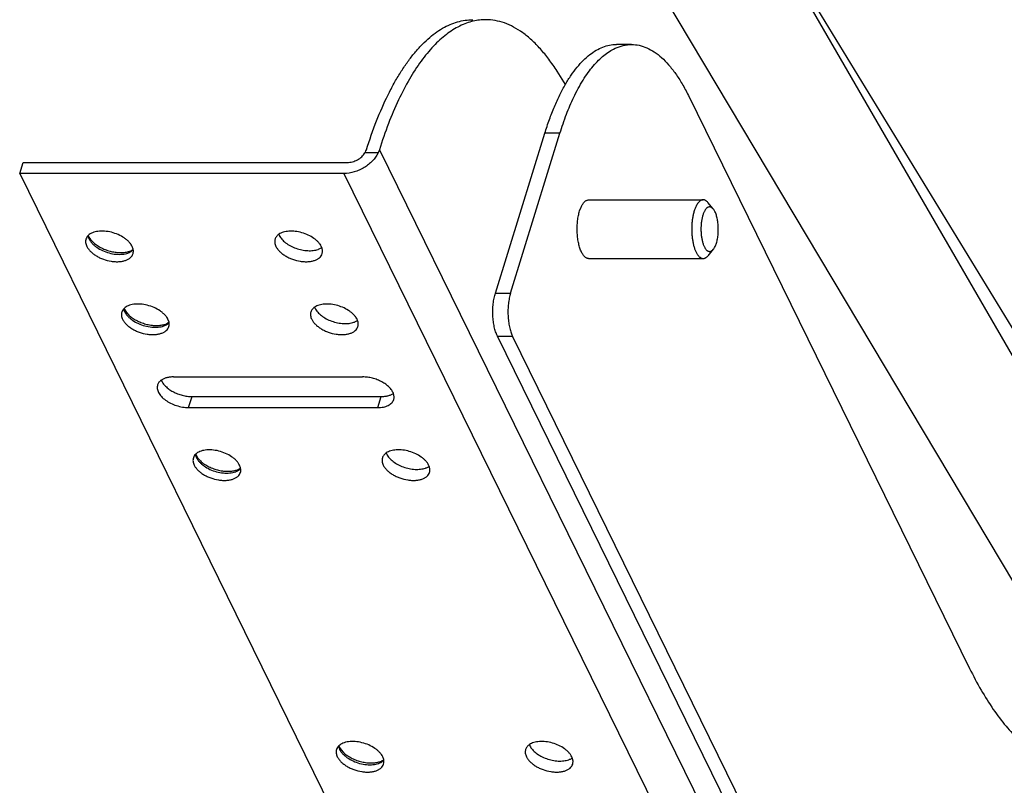
# Model space of a CAD drawing. Units: inches. Extents: x 0 to 17, y 0 to 11.
# Drawn here: x 1.6 to 2.6, y 4.3 to 5.2 of the extents above; entities that cross this region are included whole.
import ezdxf

# ---------------------------------------------------------------- set-up
doc = ezdxf.new("R2010")
doc.units = ezdxf.units.IN
doc.header["$LTSCALE"] = 0.935
doc.header["$MEASUREMENT"] = 0
doc.layers.get('0').update_dxf_attribs({"linetype": 'CONTINUOUS'})
doc.layers.add('02___PRT_ALL_AXES', color=7, linetype='CONTINUOUS')

msp = doc.modelspace()

# ---------------------------------------------------------------- linework, layer by layer
at = {"color": 7, "linetype": 'Continuous'}
for p, q in [((2.0585, 5.5322), (2.8731, 4.1657)), ((2.0643, 5.1557), (2.0642, 5.1557)), ((2.2328, 5.1308), (2.2167, 5.1308)), ((2.1625, 5.0883), (2.1535, 5.1025)), ((2.2934, 5.0766), (2.5931, 4.4659)), ((2.0878, 4.8658), (2.1405, 5.0362)), ((2.1039, 4.8658), (2.1566, 5.0362)), ((1.9642, 5.0187), (1.9629, 5.0153)), ((1.581, 4.9933), (1.5846, 5.0051)), ((1.5846, 5.0051), (1.93, 5.0051)), ((1.581, 4.9933), (2.1911, 3.7501)), ((1.9264, 4.9933), (1.581, 4.9933)), ((2.32, 4.9555), (2.3143, 4.9623)), ((1.6541, 4.9273), (1.6548, 4.9256)), ((1.6548, 4.9256), (1.6565, 4.9229)), ((1.6565, 4.9229), (1.6591, 4.9201)), ((1.6968, 4.9101), (1.6985, 4.9106)), ((2.32, 4.9125), (2.3143, 4.9057)), ((1.6923, 4.8496), (1.6929, 4.8479)), ((1.6929, 4.8479), (1.6947, 4.8452)), ((1.6947, 4.8452), (1.6972, 4.8424)), ((1.7349, 4.8324), (1.7366, 4.8329)), ((2.5847, 3.8118), (2.0899, 4.8201)), ((2.6008, 3.8118), (2.106, 4.8201)), ((1.7449, 4.7765), (1.9464, 4.7765)), ((1.7646, 4.7556), (1.9661, 4.7556)), ((1.761, 4.7439), (1.9624, 4.7439)), ((1.7685, 4.6942), (1.7692, 4.6925)), ((1.7692, 4.6925), (1.7709, 4.6898)), ((1.7709, 4.6898), (1.7735, 4.687)), ((1.8112, 4.677), (1.8129, 4.6775)), ((1.9211, 4.3834), (1.9217, 4.3817)), ((1.9217, 4.3817), (1.9234, 4.379)), ((1.9234, 4.379), (1.926, 4.3762)), ((1.9637, 4.3662), (1.9654, 4.3667))]:
    msp.add_line(p, q, dxfattribs=at)
at = {"color": 9, "linetype": 'Continuous'}
for p, q in [((3.203, 3.9036), (2.2186, 5.5172)), ((2.2232, 5.517), (3.1563, 3.9036)), ((2.1566, 5.0362), (2.1405, 5.0362)), ((1.9629, 5.0153), (1.9488, 5.0153)), ((1.9642, 5.0187), (2.5743, 3.7755)), ((1.9264, 4.9933), (2.5365, 3.7501)), ((1.6538, 4.927), (1.6543, 4.925)), ((1.6543, 4.925), (1.6549, 4.9234)), ((1.701, 4.9111), (1.7021, 4.9121)), ((2.0878, 4.8658), (2.1039, 4.8658)), ((1.6919, 4.8493), (1.6924, 4.8473)), ((1.6924, 4.8473), (1.6931, 4.8457)), ((1.7391, 4.8334), (1.7402, 4.8344)), ((2.0899, 4.8201), (2.106, 4.8201)), ((1.761, 4.7439), (1.7646, 4.7556)), ((1.9624, 4.7439), (1.9661, 4.7556)), ((1.7682, 4.6939), (1.7687, 4.6919)), ((1.7687, 4.6919), (1.7693, 4.6903)), ((1.8153, 4.678), (1.8165, 4.679)), ((1.9207, 4.383), (1.9212, 4.3811)), ((1.9212, 4.3811), (1.9218, 4.3795)), ((1.9679, 4.3672), (1.969, 4.3682))]:
    msp.add_line(p, q, dxfattribs=at)
at = {"color": 7, "linetype": 'Continuous'}
for points, knots in [([(1.9504, 5.0187), (1.9537, 5.0291), (1.9606, 5.0489), (1.9709, 5.0723), (1.9797, 5.0893), (1.9865, 5.1008), (1.9935, 5.1113), (2.0007, 5.1208), (2.0081, 5.1292), (2.0157, 5.1366), (2.0234, 5.1429), (2.0313, 5.1481), (2.0393, 5.1522), (2.0474, 5.1551), (2.0555, 5.1568), (2.061, 5.1572), (2.0637, 5.1572)], [0, 0, 0, 0, 0.172333, 0.33104, 0.404968, 0.475192, 0.541697, 0.604512, 0.663714, 0.719447, 0.771938, 0.821493, 0.868521, 0.913532, 0.95713, 1, 1, 1, 1]), ([(2.0642, 5.1557), (2.0617, 5.1551), (2.0568, 5.1536), (2.047, 5.1493), (2.0375, 5.1432), (2.0285, 5.1357), (2.0192, 5.1265), (2.008, 5.1128), (1.9956, 5.0935), (1.984, 5.0711), (1.9734, 5.046), (1.9672, 5.0281), (1.9642, 5.0187)], [0, 0, 0, 0, 0.042844, 0.087207, 0.182048, 0.233298, 0.287387, 0.404652, 0.534652, 0.677509, 0.832914, 1, 1, 1, 1]), ([(2.0775, 5.1572), (2.0753, 5.1572), (2.0709, 5.157), (2.0665, 5.1562), (2.0643, 5.1557)], [0, 0, 0, 0, 0.497167, 1, 1, 1, 1]), ([(2.1535, 5.1025), (2.1507, 5.1068), (2.1451, 5.1149), (2.1361, 5.126), (2.1269, 5.1355), (2.1173, 5.1433), (2.1076, 5.1495), (2.0977, 5.1539), (2.0876, 5.1566), (2.0809, 5.1572), (2.0775, 5.1572)], [0, 0, 0, 0, 0.156726, 0.302763, 0.43838, 0.564289, 0.681631, 0.791969, 0.897298, 1, 1, 1, 1]), ([(2.1625, 5.0884), (2.1644, 5.0917), (2.1683, 5.098), (2.1747, 5.1065), (2.1813, 5.1139), (2.1881, 5.12), (2.1951, 5.1247), (2.2022, 5.1282), (2.2094, 5.1303), (2.2143, 5.1308), (2.2167, 5.1308)], [0, 0, 0, 0, 0.159501, 0.307488, 0.444288, 0.570547, 0.687346, 0.796326, 0.899651, 1, 1, 1, 1]), ([(2.2154, 5.1267), (2.2182, 5.128), (2.2239, 5.1301), (2.2299, 5.1308), (2.2328, 5.1308)], [0, 0, 0, 0, 0.510655, 1, 1, 1, 1]), ([(2.2328, 5.1308), (2.2356, 5.1308), (2.2412, 5.1302), (2.2494, 5.1274), (2.2574, 5.123), (2.2653, 5.1168), (2.2728, 5.109), (2.2801, 5.0996), (2.2871, 5.0887), (2.2913, 5.0808), (2.2934, 5.0766)], [0, 0, 0, 0, 0.09618, 0.196023, 0.302694, 0.418647, 0.54559, 0.684599, 0.836123, 1, 1, 1, 1]), ([(2.1714, 5.0746), (2.1743, 5.0809), (2.1791, 5.0898), (2.1864, 5.1007), (2.1919, 5.1077), (2.1975, 5.1139), (2.205, 5.1207), (2.2112, 5.1247), (2.2154, 5.1267)], [0, 0, 0, 0, 0.299855, 0.436803, 0.565132, 0.6851, 0.797133, 1, 1, 1, 1]), ([(2.1405, 5.0362), (2.142, 5.0411), (2.1452, 5.0506), (2.1505, 5.0643), (2.1562, 5.0768), (2.1604, 5.0847), (2.1625, 5.0884)], [0, 0, 0, 0, 0.271986, 0.530009, 0.77292, 1, 1, 1, 1]), ([(2.1566, 5.0362), (2.1587, 5.043), (2.1631, 5.056), (2.1685, 5.0686), (2.1714, 5.0746)], [0, 0, 0, 0, 0.519479, 1, 1, 1, 1]), ([(1.9629, 5.0153), (1.9614, 5.0122), (1.9582, 5.0077), (1.9528, 5.0028), (1.9481, 4.9995), (1.9429, 4.9968), (1.9358, 4.9942), (1.9301, 4.9933), (1.9264, 4.9933)], [0, 0, 0, 0, 0.2354, 0.361257, 0.490361, 0.620805, 0.750564, 1, 1, 1, 1]), ([(1.93, 5.0051), (1.9318, 5.0051), (1.9356, 5.0056), (1.9409, 5.0077), (1.9455, 5.011), (1.9479, 5.0138), (1.9488, 5.0153)], [0, 0, 0, 0, 0.247094, 0.504597, 0.759629, 1, 1, 1, 1]), ([(1.9488, 5.0153), (1.949, 5.0156), (1.9496, 5.0167), (1.9501, 5.0179), (1.9504, 5.0187)], [0, 0, 0, 0, 0.258498, 1, 1, 1, 1]), ([(2.3092, 4.9652), (2.309, 4.9652), (2.3085, 4.9652), (2.3078, 4.9651), (2.3071, 4.9648), (2.3064, 4.9645), (2.3058, 4.964), (2.3049, 4.9633), (2.3038, 4.9621), (2.3026, 4.9604), (2.3015, 4.9583), (2.3005, 4.956), (2.2999, 4.9543), (2.2996, 4.9534)], [0, 0, 0, 0, 0.04264, 0.086022, 0.130844, 0.177724, 0.227173, 0.279601, 0.394464, 0.523879, 0.668273, 0.827352, 1, 1, 1, 1]), ([(2.3143, 4.9623), (2.3139, 4.9628), (2.3134, 4.9634), (2.3125, 4.9641), (2.3118, 4.9645), (2.3112, 4.9648), (2.3105, 4.9651), (2.3098, 4.9652), (2.3094, 4.9652), (2.3092, 4.9652)], [0, 0, 0, 0, 0.289504, 0.422046, 0.547348, 0.666413, 0.780515, 0.891152, 1, 1, 1, 1]), ([(2.2996, 4.9534), (2.2993, 4.9522), (2.2986, 4.9497), (2.2979, 4.9458), (2.2973, 4.9417), (2.297, 4.9374), (2.297, 4.9331), (2.2971, 4.9287), (2.2975, 4.9245), (2.2982, 4.9205), (2.299, 4.9167), (2.3, 4.9132), (2.3011, 4.9106), (2.302, 4.9088), (2.3027, 4.9075), (2.3034, 4.9064), (2.3042, 4.9055), (2.305, 4.9046), (2.3058, 4.904), (2.3066, 4.9034), (2.3075, 4.903), (2.3083, 4.9028), (2.3089, 4.9027), (2.3092, 4.9027)], [0, 0, 0, 0, 0.067374, 0.139392, 0.214912, 0.29275, 0.371619, 0.450209, 0.527219, 0.601395, 0.671567, 0.736694, 0.795924, 0.82314, 0.848685, 0.87254, 0.894727, 0.9153, 0.934367, 0.952098, 0.968728, 0.984571, 1, 1, 1, 1]), ([(2.32, 4.9555), (2.3198, 4.9558), (2.3193, 4.9563), (2.3186, 4.9569), (2.3178, 4.9573), (2.3171, 4.9576), (2.3163, 4.9578), (2.3155, 4.9577), (2.3147, 4.9575), (2.3139, 4.9571), (2.3132, 4.9566), (2.3125, 4.9559), (2.3118, 4.955), (2.3111, 4.954), (2.3105, 4.9529), (2.3099, 4.9516), (2.3093, 4.9502), (2.309, 4.9493), (2.3088, 4.9488)], [0, 0, 0, 0, 0.061893, 0.118426, 0.170329, 0.218685, 0.264938, 0.310791, 0.357999, 0.408144, 0.462474, 0.521881, 0.586913, 0.65785, 0.73478, 0.817634, 0.906187, 1, 1, 1, 1]), ([(2.3233, 4.9192), (2.3236, 4.9199), (2.324, 4.9215), (2.3245, 4.9238), (2.3249, 4.9263), (2.3252, 4.9297), (2.3254, 4.9333), (2.3253, 4.9368), (2.3251, 4.9394), (2.3248, 4.942), (2.3244, 4.9444), (2.3239, 4.9468), (2.3233, 4.9489), (2.3226, 4.9509), (2.3218, 4.9527), (2.321, 4.9542), (2.3203, 4.9551), (2.32, 4.9555)], [0, 0, 0, 0, 0.060531, 0.124616, 0.191568, 0.260729, 0.402718, 0.47405, 0.544574, 0.613534, 0.680209, 0.74392, 0.804053, 0.860077, 0.911565, 0.958238, 1, 1, 1, 1]), ([(2.3088, 4.9488), (2.3085, 4.9477), (2.3079, 4.9454), (2.3073, 4.9418), (2.3069, 4.9379), (2.3068, 4.934), (2.3069, 4.9301), (2.3073, 4.9263), (2.3079, 4.9227), (2.3086, 4.9198), (2.3093, 4.9178), (2.3099, 4.9164), (2.3105, 4.9151), (2.3111, 4.914), (2.3117, 4.913), (2.3124, 4.9121), (2.3132, 4.9114), (2.3139, 4.9109), (2.3147, 4.9105), (2.3155, 4.9103), (2.3163, 4.9102), (2.317, 4.9103), (2.3178, 4.9106), (2.3186, 4.9111), (2.3193, 4.9117), (2.3198, 4.9122), (2.32, 4.9125)], [0, 0, 0, 0, 0.07302, 0.151723, 0.234352, 0.319, 0.403661, 0.486338, 0.56511, 0.638231, 0.672209, 0.704252, 0.734241, 0.762097, 0.787782, 0.811327, 0.83283, 0.852493, 0.870633, 0.887704, 0.904277, 0.920988, 0.938457, 0.957207, 0.977632, 1, 1, 1, 1]), ([(1.6591, 4.9201), (1.6602, 4.919), (1.6628, 4.917), (1.6671, 4.9144), (1.672, 4.9122), (1.6772, 4.9105), (1.6825, 4.9094), (1.6877, 4.9089), (1.6924, 4.9091), (1.6954, 4.9097), (1.6968, 4.9101)], [0, 0, 0, 0, 0.115948, 0.242606, 0.376028, 0.512097, 0.646611, 0.775419, 0.894469, 1, 1, 1, 1]), ([(1.6985, 4.9106), (1.6991, 4.9109), (1.7003, 4.9115), (1.7015, 4.9122), (1.7019, 4.9126)], [0, 0, 0, 0, 0.540117, 1, 1, 1, 1]), ([(2.32, 4.9125), (2.3203, 4.9129), (2.321, 4.9138), (2.3219, 4.9154), (2.3227, 4.9172), (2.3231, 4.9185), (2.3233, 4.9192)], [0, 0, 0, 0, 0.212377, 0.450369, 0.713542, 1, 1, 1, 1]), ([(2.3092, 4.9027), (2.3094, 4.9027), (2.3098, 4.9028), (2.3105, 4.9029), (2.3112, 4.9031), (2.3118, 4.9035), (2.3125, 4.9039), (2.3134, 4.9046), (2.3139, 4.9052), (2.3143, 4.9057)], [0, 0, 0, 0, 0.108848, 0.219481, 0.333578, 0.452645, 0.577939, 0.710474, 1, 1, 1, 1]), ([(2.0899, 4.8201), (2.0892, 4.8216), (2.0879, 4.8247), (2.0865, 4.8299), (2.0856, 4.8357), (2.0851, 4.8419), (2.085, 4.8482), (2.0855, 4.8544), (2.0863, 4.8603), (2.0873, 4.864), (2.0878, 4.8658)], [0, 0, 0, 0, 0.102561, 0.219163, 0.3465, 0.480756, 0.617611, 0.752591, 0.881436, 1, 1, 1, 1]), ([(2.1039, 4.8658), (2.1034, 4.864), (2.1025, 4.8603), (2.1016, 4.8544), (2.1011, 4.8482), (2.1012, 4.8419), (2.1017, 4.8357), (2.1027, 4.8299), (2.104, 4.8247), (2.1053, 4.8216), (2.106, 4.8201)], [0, 0, 0, 0, 0.118564, 0.247409, 0.382389, 0.519244, 0.6535, 0.780837, 0.897439, 1, 1, 1, 1]), ([(1.6972, 4.8424), (1.6983, 4.8413), (1.7009, 4.8393), (1.7053, 4.8367), (1.7102, 4.8345), (1.7153, 4.8328), (1.7206, 4.8317), (1.7258, 4.8312), (1.7306, 4.8314), (1.7336, 4.832), (1.7349, 4.8324)], [0, 0, 0, 0, 0.115948, 0.242606, 0.376028, 0.512097, 0.646611, 0.775419, 0.894469, 1, 1, 1, 1]), ([(1.7366, 4.8329), (1.7373, 4.8332), (1.7385, 4.8338), (1.7396, 4.8345), (1.7401, 4.8349)], [0, 0, 0, 0, 0.540117, 1, 1, 1, 1]), ([(1.7449, 4.7765), (1.7437, 4.7765), (1.7412, 4.7764), (1.7377, 4.7758), (1.7346, 4.7747), (1.7327, 4.7737), (1.7319, 4.7732)], [0, 0, 0, 0, 0.280148, 0.541834, 0.781785, 1, 1, 1, 1]), ([(1.9791, 4.759), (1.9787, 4.7602), (1.9774, 4.7626), (1.9746, 4.7658), (1.971, 4.7688), (1.9667, 4.7714), (1.9619, 4.7736), (1.9568, 4.7753), (1.9516, 4.7763), (1.9481, 4.7765), (1.9464, 4.7765)], [0, 0, 0, 0, 0.097438, 0.206917, 0.327748, 0.45773, 0.593697, 0.731949, 0.868757, 1, 1, 1, 1]), ([(1.7279, 4.768), (1.7277, 4.7673), (1.7274, 4.766), (1.7275, 4.764), (1.728, 4.7619), (1.7289, 4.7598), (1.7302, 4.7577), (1.7326, 4.7548), (1.7363, 4.7516), (1.7418, 4.7483), (1.7479, 4.7459), (1.7544, 4.7443), (1.7588, 4.7439), (1.761, 4.7439)], [0, 0, 0, 0, 0.042692, 0.086787, 0.13348, 0.183612, 0.237687, 0.295838, 0.423551, 0.563656, 0.710689, 0.858363, 1, 1, 1, 1]), ([(1.7319, 4.7732), (1.7309, 4.7725), (1.7297, 4.7713), (1.7284, 4.7695), (1.728, 4.7685), (1.7279, 4.768)], [0, 0, 0, 0, 0.518826, 0.762072, 1, 1, 1, 1]), ([(1.7319, 4.7731), (1.7323, 4.772), (1.7336, 4.7696), (1.7364, 4.7664), (1.74, 4.7634), (1.7443, 4.7607), (1.7491, 4.7585), (1.7542, 4.7569), (1.7594, 4.7559), (1.7629, 4.7556), (1.7646, 4.7556)], [0, 0, 0, 0, 0.097438, 0.206917, 0.327748, 0.45773, 0.593697, 0.731949, 0.868757, 1, 1, 1, 1]), ([(1.9624, 4.7439), (1.9635, 4.7439), (1.9655, 4.744), (1.9694, 4.7445), (1.9729, 4.7456), (1.9757, 4.7473), (1.9774, 4.7488), (1.9787, 4.7505), (1.9793, 4.7518), (1.9795, 4.7525)], [0, 0, 0, 0, 0.155686, 0.303335, 0.568875, 0.687199, 0.796981, 0.900273, 1, 1, 1, 1]), ([(1.9661, 4.7556), (1.9673, 4.7556), (1.9698, 4.7558), (1.9733, 4.7564), (1.9764, 4.7574), (1.9783, 4.7584), (1.9791, 4.759)], [0, 0, 0, 0, 0.280148, 0.541834, 0.781785, 1, 1, 1, 1]), ([(1.9795, 4.7525), (1.9797, 4.753), (1.9799, 4.754), (1.9799, 4.7562), (1.9795, 4.7579), (1.9791, 4.759)], [0, 0, 0, 0, 0.237956, 0.481181, 1, 1, 1, 1]), ([(1.7735, 4.687), (1.7746, 4.6859), (1.7772, 4.6839), (1.7815, 4.6813), (1.7864, 4.6791), (1.7916, 4.6774), (1.7969, 4.6763), (1.8021, 4.6758), (1.8068, 4.676), (1.8098, 4.6766), (1.8112, 4.677)], [0, 0, 0, 0, 0.115948, 0.242606, 0.376028, 0.512097, 0.646611, 0.775419, 0.894469, 1, 1, 1, 1]), ([(1.8129, 4.6775), (1.8135, 4.6778), (1.8147, 4.6784), (1.8158, 4.6791), (1.8163, 4.6795)], [0, 0, 0, 0, 0.540117, 1, 1, 1, 1]), ([(2.5931, 4.4659), (2.5969, 4.458), (2.6048, 4.4432), (2.6177, 4.4225), (2.6312, 4.4046), (2.6452, 4.3893), (2.6597, 4.3769), (2.6746, 4.3674), (2.6898, 4.3609), (2.7002, 4.3586), (2.7053, 4.358)], [0, 0, 0, 0, 0.161623, 0.311853, 0.450551, 0.578085, 0.695238, 0.803278, 0.904039, 1, 1, 1, 1]), ([(1.926, 4.3762), (1.9271, 4.3751), (1.9297, 4.3731), (1.9341, 4.3705), (1.9389, 4.3682), (1.9441, 4.3666), (1.9494, 4.3655), (1.9546, 4.365), (1.9593, 4.3652), (1.9623, 4.3658), (1.9637, 4.3662)], [0, 0, 0, 0, 0.115948, 0.242606, 0.376028, 0.512097, 0.646611, 0.775419, 0.894469, 1, 1, 1, 1]), ([(1.9654, 4.3667), (1.966, 4.367), (1.9673, 4.3676), (1.9684, 4.3683), (1.9688, 4.3687)], [0, 0, 0, 0, 0.540117, 1, 1, 1, 1])]:
    msp.add_open_spline(points, degree=3, knots=knots, dxfattribs=at)
at = {"color": 9, "linetype": 'Continuous'}
for points in [[(1.6549, 4.9234), (1.6553, 4.9226), (1.6563, 4.921), (1.6582, 4.9188), (1.6604, 4.9166), (1.6641, 4.9138), (1.6693, 4.9109), (1.6762, 4.9084), (1.6823, 4.9073), (1.687, 4.9071), (1.6904, 4.9072), (1.6935, 4.9077), (1.6971, 4.9087), (1.6996, 4.91), (1.701, 4.9111)], [(1.6931, 4.8457), (1.6935, 4.8449), (1.6944, 4.8433), (1.6963, 4.841), (1.6986, 4.8389), (1.7022, 4.8361), (1.7074, 4.8332), (1.7144, 4.8307), (1.7204, 4.8296), (1.7251, 4.8294), (1.7285, 4.8295), (1.7316, 4.83), (1.7353, 4.831), (1.7377, 4.8323), (1.7391, 4.8334)], [(1.7693, 4.6903), (1.7697, 4.6895), (1.7707, 4.6879), (1.7726, 4.6856), (1.7748, 4.6835), (1.7784, 4.6807), (1.7837, 4.6778), (1.7906, 4.6753), (1.7967, 4.6742), (1.8014, 4.674), (1.8048, 4.6741), (1.8079, 4.6746), (1.8115, 4.6756), (1.814, 4.6769), (1.8153, 4.678)], [(1.9218, 4.3795), (1.9222, 4.3787), (1.9232, 4.3771), (1.9251, 4.3748), (1.9274, 4.3727), (1.931, 4.3699), (1.9362, 4.367), (1.9431, 4.3645), (1.9492, 4.3634), (1.9539, 4.3632), (1.9573, 4.3633), (1.9604, 4.3638), (1.964, 4.3648), (1.9665, 4.3661), (1.9679, 4.3672)]]:
    msp.add_open_spline(points, degree=3, knots=[0, 0, 0, 0, 0.051625, 0.107698, 0.167949, 0.231955, 0.368555, 0.511037, 0.651748, 0.71916, 0.783479, 0.844046, 0.900436, 1, 1, 1, 1], dxfattribs=at)
at = {"layer": '02___PRT_ALL_AXES', "color": 7, "linetype": 'Continuous'}
for p, q in [((2.1871, 4.9652), (2.3092, 4.9652)), ((2.1776, 4.9534), (2.1791, 4.9574)), ((1.7019, 4.9126), (1.7009, 4.9156)), ((2.1871, 4.9027), (2.3092, 4.9027)), ((1.7401, 4.8349), (1.739, 4.8379)), ((1.8163, 4.6795), (1.8153, 4.6825)), ((1.9688, 4.3687), (1.9678, 4.3717))]:
    msp.add_line(p, q, dxfattribs=at)
for centre, start, end in [((1.8702, 4.9336), 200.8882, 206.2116), ((1.8898, 4.9094), 20.8882, 26.2116), ((1.9083, 4.8559), 200.8882, 206.2116), ((1.9279, 4.8317), 20.8882, 26.2116), ((1.9846, 4.7005), 200.8882, 206.2116), ((2.0041, 4.6763), 20.8882, 26.2116), ((2.1371, 4.3896), 200.8882, 206.2116), ((2.1567, 4.3655), 20.8882, 26.2116)]:
    msp.add_arc(centre, 0.014, start, end, dxfattribs=at)
for points, knots in [([(2.1791, 4.9574), (2.1796, 4.9586), (2.1806, 4.9606), (2.1824, 4.9628), (2.1838, 4.9641), (2.1849, 4.9647), (2.186, 4.9651), (2.1868, 4.9652), (2.1871, 4.9652)], [0, 0, 0, 0, 0.320296, 0.587748, 0.703306, 0.808654, 0.906395, 1, 1, 1, 1]), ([(2.1791, 4.9106), (2.1785, 4.912), (2.1774, 4.9151), (2.1762, 4.92), (2.1754, 4.9255), (2.1749, 4.9313), (2.175, 4.9371), (2.1754, 4.9429), (2.1762, 4.9483), (2.1771, 4.9518), (2.1776, 4.9534)], [0, 0, 0, 0, 0.105593, 0.22392, 0.351881, 0.485775, 0.621572, 0.755132, 0.882581, 1, 1, 1, 1]), ([(1.7009, 4.9156), (1.7005, 4.9164), (1.6994, 4.9181), (1.6975, 4.9204), (1.6952, 4.9226), (1.6914, 4.9254), (1.686, 4.9284), (1.6789, 4.9308), (1.6716, 4.932), (1.6656, 4.9319), (1.6613, 4.9311), (1.6578, 4.93), (1.6554, 4.9285), (1.6541, 4.9273)], [0, 0, 0, 0, 0.05202, 0.108648, 0.16958, 0.234337, 0.372448, 0.516067, 0.657064, 0.787783, 0.847509, 0.902818, 1, 1, 1, 1]), ([(1.9023, 4.9156), (1.902, 4.9164), (1.901, 4.918), (1.8992, 4.9202), (1.897, 4.9223), (1.8935, 4.925), (1.8885, 4.9279), (1.8818, 4.9304), (1.8748, 4.9318), (1.8691, 4.932), (1.8648, 4.9315), (1.8611, 4.9307), (1.8585, 4.9296), (1.8571, 4.9286)], [0, 0, 0, 0, 0.051212, 0.106758, 0.166377, 0.229661, 0.36477, 0.506135, 0.646541, 0.778949, 0.840372, 0.897855, 1, 1, 1, 1]), ([(1.6516, 4.9234), (1.6514, 4.9228), (1.6512, 4.9215), (1.6512, 4.9196), (1.6517, 4.9176), (1.6522, 4.9163), (1.6525, 4.9156)], [0, 0, 0, 0, 0.233693, 0.474726, 0.728954, 1, 1, 1, 1]), ([(1.6541, 4.9273), (1.6535, 4.9268), (1.6525, 4.9256), (1.6518, 4.9241), (1.6516, 4.9234)], [0, 0, 0, 0, 0.511322, 1, 1, 1, 1]), ([(1.8531, 4.9234), (1.8529, 4.9228), (1.8527, 4.9215), (1.8527, 4.9196), (1.8531, 4.9176), (1.8537, 4.9163), (1.854, 4.9156)], [0, 0, 0, 0, 0.233693, 0.474726, 0.728954, 1, 1, 1, 1]), ([(1.8571, 4.9286), (1.8562, 4.9279), (1.8549, 4.9267), (1.8537, 4.9249), (1.8532, 4.9239), (1.8531, 4.9234)], [0, 0, 0, 0, 0.518914, 0.76213, 1, 1, 1, 1]), ([(1.8576, 4.9274), (1.8583, 4.9259), (1.8603, 4.923), (1.8644, 4.9193), (1.8695, 4.9161), (1.8753, 4.9135), (1.8815, 4.9118), (1.8877, 4.9109), (1.8936, 4.9111), (1.8973, 4.9119), (1.8989, 4.9124)], [0, 0, 0, 0, 0.103336, 0.221124, 0.350645, 0.487531, 0.626285, 0.761209, 0.887086, 1, 1, 1, 1]), ([(1.6525, 4.9156), (1.653, 4.9147), (1.6541, 4.9128), (1.6564, 4.9102), (1.6593, 4.9077), (1.6625, 4.9055), (1.6662, 4.9035), (1.6715, 4.9013), (1.677, 4.8999), (1.6826, 4.8993), (1.6866, 4.8993), (1.6903, 4.8997), (1.6937, 4.9006), (1.6966, 4.9018), (1.699, 4.9035), (1.7008, 4.9055), (1.7015, 4.9071), (1.7018, 4.9079)], [0, 0, 0, 0, 0.054308, 0.113995, 0.178606, 0.247436, 0.319527, 0.393637, 0.542387, 0.614497, 0.683374, 0.74801, 0.807675, 0.862083, 0.91149, 0.956888, 1, 1, 1, 1]), ([(1.7018, 4.9079), (1.702, 4.9086), (1.7023, 4.9102), (1.7021, 4.9118), (1.7019, 4.9126)], [0, 0, 0, 0, 0.488428, 1, 1, 1, 1]), ([(1.854, 4.9156), (1.8545, 4.9147), (1.8556, 4.9128), (1.8579, 4.9102), (1.8607, 4.9077), (1.864, 4.9055), (1.8677, 4.9035), (1.873, 4.9013), (1.8785, 4.8999), (1.8841, 4.8993), (1.8881, 4.8993), (1.8918, 4.8997), (1.8952, 4.9006), (1.8981, 4.9018), (1.9005, 4.9035), (1.9022, 4.9055), (1.903, 4.9071), (1.9032, 4.9079)], [0, 0, 0, 0, 0.054308, 0.113995, 0.178606, 0.247436, 0.319527, 0.393637, 0.542387, 0.614497, 0.683374, 0.74801, 0.807675, 0.862083, 0.91149, 0.956888, 1, 1, 1, 1]), ([(1.8989, 4.9124), (1.8993, 4.9126), (1.9007, 4.9131), (1.902, 4.9138), (1.9029, 4.9144)], [0, 0, 0, 0, 0.263236, 1, 1, 1, 1]), ([(1.9032, 4.9079), (1.9034, 4.9084), (1.9036, 4.9094), (1.9037, 4.9116), (1.9033, 4.9133), (1.9029, 4.9144)], [0, 0, 0, 0, 0.237823, 0.481121, 1, 1, 1, 1]), ([(2.1871, 4.9027), (2.1868, 4.9027), (2.186, 4.9028), (2.1849, 4.9032), (2.1838, 4.9039), (2.1823, 4.9051), (2.1806, 4.9074), (2.1796, 4.9094), (2.1791, 4.9106)], [0, 0, 0, 0, 0.093607, 0.19133, 0.296697, 0.412346, 0.679906, 1, 1, 1, 1]), ([(1.6923, 4.8496), (1.6917, 4.8491), (1.6906, 4.8479), (1.69, 4.8464), (1.6897, 4.8457)], [0, 0, 0, 0, 0.511322, 1, 1, 1, 1]), ([(1.739, 4.8379), (1.7386, 4.8387), (1.7376, 4.8404), (1.7357, 4.8427), (1.7333, 4.8449), (1.7295, 4.8477), (1.7241, 4.8507), (1.717, 4.8531), (1.7097, 4.8543), (1.7038, 4.8542), (1.6995, 4.8534), (1.6959, 4.8523), (1.6935, 4.8508), (1.6923, 4.8496)], [0, 0, 0, 0, 0.05202, 0.108648, 0.16958, 0.234337, 0.372448, 0.516067, 0.657064, 0.787783, 0.847509, 0.902818, 1, 1, 1, 1]), ([(1.8952, 4.8509), (1.8943, 4.8502), (1.893, 4.849), (1.8918, 4.8472), (1.8914, 4.8462), (1.8912, 4.8457)], [0, 0, 0, 0, 0.518914, 0.76213, 1, 1, 1, 1]), ([(1.9405, 4.8379), (1.9401, 4.8387), (1.9391, 4.8403), (1.9373, 4.8425), (1.9351, 4.8446), (1.9317, 4.8473), (1.9266, 4.8502), (1.9199, 4.8527), (1.9129, 4.8541), (1.9072, 4.8543), (1.9029, 4.8538), (1.8992, 4.853), (1.8967, 4.8519), (1.8952, 4.8509)], [0, 0, 0, 0, 0.051212, 0.106758, 0.166377, 0.229661, 0.36477, 0.506135, 0.646541, 0.778949, 0.840372, 0.897855, 1, 1, 1, 1]), ([(1.8957, 4.8497), (1.8965, 4.8482), (1.8985, 4.8453), (1.9025, 4.8416), (1.9076, 4.8384), (1.9134, 4.8358), (1.9196, 4.8341), (1.9259, 4.8332), (1.9317, 4.8334), (1.9354, 4.8342), (1.9371, 4.8347)], [0, 0, 0, 0, 0.103336, 0.221124, 0.350645, 0.487531, 0.626285, 0.761209, 0.887086, 1, 1, 1, 1]), ([(1.6897, 4.8457), (1.6896, 4.8451), (1.6893, 4.8438), (1.6894, 4.8419), (1.6898, 4.8399), (1.6903, 4.8386), (1.6906, 4.8379)], [0, 0, 0, 0, 0.233693, 0.474726, 0.728954, 1, 1, 1, 1]), ([(1.6906, 4.8379), (1.6911, 4.837), (1.6923, 4.8351), (1.6946, 4.8325), (1.6974, 4.83), (1.7007, 4.8278), (1.7043, 4.8258), (1.7096, 4.8236), (1.7152, 4.8222), (1.7207, 4.8216), (1.7247, 4.8216), (1.7284, 4.822), (1.7318, 4.8229), (1.7347, 4.8241), (1.7371, 4.8258), (1.7389, 4.8278), (1.7396, 4.8294), (1.7399, 4.8302)], [0, 0, 0, 0, 0.054308, 0.113995, 0.178606, 0.247436, 0.319527, 0.393637, 0.542387, 0.614497, 0.683374, 0.74801, 0.807675, 0.862083, 0.91149, 0.956888, 1, 1, 1, 1]), ([(1.8912, 4.8457), (1.891, 4.8451), (1.8908, 4.8438), (1.8908, 4.8419), (1.8913, 4.8399), (1.8918, 4.8386), (1.8921, 4.8379)], [0, 0, 0, 0, 0.233693, 0.474726, 0.728954, 1, 1, 1, 1]), ([(1.8921, 4.8379), (1.8926, 4.837), (1.8938, 4.8351), (1.896, 4.8325), (1.8989, 4.83), (1.9022, 4.8278), (1.9058, 4.8258), (1.9111, 4.8236), (1.9167, 4.8222), (1.9222, 4.8216), (1.9262, 4.8216), (1.9299, 4.822), (1.9333, 4.8229), (1.9362, 4.8241), (1.9386, 4.8258), (1.9404, 4.8278), (1.9411, 4.8294), (1.9414, 4.8302)], [0, 0, 0, 0, 0.054308, 0.113995, 0.178606, 0.247436, 0.319527, 0.393637, 0.542387, 0.614497, 0.683374, 0.74801, 0.807675, 0.862083, 0.91149, 0.956888, 1, 1, 1, 1]), ([(1.9371, 4.8347), (1.9374, 4.8349), (1.9388, 4.8354), (1.9401, 4.8361), (1.941, 4.8367)], [0, 0, 0, 0, 0.263236, 1, 1, 1, 1]), ([(1.9414, 4.8302), (1.9415, 4.8307), (1.9418, 4.8317), (1.9418, 4.8339), (1.9414, 4.8356), (1.941, 4.8367)], [0, 0, 0, 0, 0.237823, 0.481121, 1, 1, 1, 1]), ([(1.7399, 4.8302), (1.7401, 4.8309), (1.7404, 4.8325), (1.7402, 4.8341), (1.7401, 4.8349)], [0, 0, 0, 0, 0.488428, 1, 1, 1, 1]), ([(1.766, 4.6903), (1.7658, 4.6897), (1.7656, 4.6884), (1.7656, 4.6865), (1.7661, 4.6845), (1.7666, 4.6831), (1.7669, 4.6825)], [0, 0, 0, 0, 0.233693, 0.474726, 0.728954, 1, 1, 1, 1]), ([(1.7685, 4.6942), (1.7679, 4.6937), (1.7669, 4.6924), (1.7662, 4.691), (1.766, 4.6903)], [0, 0, 0, 0, 0.511322, 1, 1, 1, 1]), ([(1.8153, 4.6825), (1.8148, 4.6833), (1.8138, 4.685), (1.8119, 4.6873), (1.8096, 4.6895), (1.8058, 4.6923), (1.8004, 4.6953), (1.7932, 4.6977), (1.7859, 4.6989), (1.78, 4.6988), (1.7757, 4.698), (1.7722, 4.6969), (1.7698, 4.6954), (1.7685, 4.6942)], [0, 0, 0, 0, 0.05202, 0.108648, 0.16958, 0.234337, 0.372448, 0.516067, 0.657064, 0.787783, 0.847509, 0.902818, 1, 1, 1, 1]), ([(1.9675, 4.6903), (1.9673, 4.6897), (1.9671, 4.6884), (1.9671, 4.6865), (1.9675, 4.6845), (1.9681, 4.6831), (1.9684, 4.6825)], [0, 0, 0, 0, 0.233693, 0.474726, 0.728954, 1, 1, 1, 1]), ([(1.9715, 4.6955), (1.9706, 4.6948), (1.9693, 4.6936), (1.968, 4.6918), (1.9676, 4.6908), (1.9675, 4.6903)], [0, 0, 0, 0, 0.518914, 0.76213, 1, 1, 1, 1]), ([(2.0167, 4.6825), (2.0163, 4.6833), (2.0154, 4.6849), (2.0136, 4.6871), (2.0114, 4.6892), (2.0079, 4.6919), (2.0029, 4.6948), (1.9962, 4.6973), (1.9892, 4.6987), (1.9834, 4.6989), (1.9792, 4.6984), (1.9755, 4.6976), (1.9729, 4.6965), (1.9715, 4.6955)], [0, 0, 0, 0, 0.051212, 0.106758, 0.166377, 0.229661, 0.36477, 0.506135, 0.646541, 0.778949, 0.840372, 0.897855, 1, 1, 1, 1]), ([(1.972, 4.6943), (1.9727, 4.6928), (1.9747, 4.6899), (1.9788, 4.6862), (1.9839, 4.683), (1.9897, 4.6804), (1.9959, 4.6787), (2.0021, 4.6778), (2.008, 4.678), (2.0117, 4.6788), (2.0133, 4.6793)], [0, 0, 0, 0, 0.103336, 0.221124, 0.350645, 0.487531, 0.626285, 0.761209, 0.887086, 1, 1, 1, 1]), ([(1.7669, 4.6825), (1.7674, 4.6816), (1.7685, 4.6797), (1.7708, 4.6771), (1.7736, 4.6746), (1.7769, 4.6724), (1.7806, 4.6704), (1.7859, 4.6682), (1.7914, 4.6668), (1.797, 4.6662), (1.801, 4.6662), (1.8047, 4.6666), (1.8081, 4.6674), (1.811, 4.6687), (1.8134, 4.6704), (1.8152, 4.6724), (1.8159, 4.674), (1.8162, 4.6748)], [0, 0, 0, 0, 0.054308, 0.113995, 0.178606, 0.247436, 0.319527, 0.393637, 0.542387, 0.614497, 0.683374, 0.74801, 0.807675, 0.862083, 0.91149, 0.956888, 1, 1, 1, 1]), ([(1.8162, 4.6748), (1.8164, 4.6755), (1.8166, 4.6771), (1.8165, 4.6787), (1.8163, 4.6795)], [0, 0, 0, 0, 0.488428, 1, 1, 1, 1]), ([(1.9684, 4.6825), (1.9688, 4.6816), (1.97, 4.6797), (1.9723, 4.6771), (1.9751, 4.6746), (1.9784, 4.6724), (1.9821, 4.6704), (1.9874, 4.6682), (1.9929, 4.6668), (1.9985, 4.6662), (2.0025, 4.6662), (2.0062, 4.6666), (2.0095, 4.6674), (2.0125, 4.6687), (2.0148, 4.6704), (2.0166, 4.6724), (2.0174, 4.674), (2.0176, 4.6748)], [0, 0, 0, 0, 0.054308, 0.113995, 0.178606, 0.247436, 0.319527, 0.393637, 0.542387, 0.614497, 0.683374, 0.74801, 0.807675, 0.862083, 0.91149, 0.956888, 1, 1, 1, 1]), ([(2.0133, 4.6793), (2.0137, 4.6795), (2.0151, 4.68), (2.0164, 4.6807), (2.0172, 4.6813)], [0, 0, 0, 0, 0.263236, 1, 1, 1, 1]), ([(2.0176, 4.6748), (2.0178, 4.6753), (2.018, 4.6763), (2.0181, 4.6785), (2.0177, 4.6802), (2.0173, 4.6813)], [0, 0, 0, 0, 0.237823, 0.481121, 1, 1, 1, 1]), ([(1.9678, 4.3717), (1.9674, 4.3725), (1.9664, 4.3742), (1.9644, 4.3765), (1.9621, 4.3787), (1.9583, 4.3815), (1.9529, 4.3845), (1.9458, 4.3869), (1.9385, 4.3881), (1.9325, 4.388), (1.9283, 4.3872), (1.9247, 4.386), (1.9223, 4.3846), (1.921, 4.3834)], [0, 0, 0, 0, 0.05202, 0.108648, 0.16958, 0.234337, 0.372448, 0.516067, 0.657064, 0.787783, 0.847509, 0.902818, 1, 1, 1, 1]), ([(2.1693, 4.3717), (2.1689, 4.3725), (2.1679, 4.3741), (2.1661, 4.3763), (2.1639, 4.3784), (2.1604, 4.3811), (2.1554, 4.384), (2.1487, 4.3865), (2.1417, 4.3879), (2.136, 4.3881), (2.1317, 4.3876), (2.128, 4.3868), (2.1255, 4.3856), (2.124, 4.3847)], [0, 0, 0, 0, 0.051212, 0.106758, 0.166377, 0.229661, 0.36477, 0.506135, 0.646541, 0.778949, 0.840372, 0.897855, 1, 1, 1, 1]), ([(1.9185, 4.3794), (1.9183, 4.3789), (1.9181, 4.3776), (1.9181, 4.3756), (1.9186, 4.3736), (1.9191, 4.3723), (1.9194, 4.3717)], [0, 0, 0, 0, 0.233693, 0.474726, 0.728954, 1, 1, 1, 1]), ([(1.921, 4.3834), (1.9205, 4.3829), (1.9194, 4.3816), (1.9187, 4.3802), (1.9185, 4.3794)], [0, 0, 0, 0, 0.511322, 1, 1, 1, 1]), ([(2.12, 4.3794), (2.1198, 4.3789), (2.1196, 4.3776), (2.1196, 4.3756), (2.1201, 4.3736), (2.1206, 4.3723), (2.1209, 4.3717)], [0, 0, 0, 0, 0.233693, 0.474726, 0.728954, 1, 1, 1, 1]), ([(2.124, 4.3847), (2.1231, 4.384), (2.1218, 4.3828), (2.1206, 4.381), (2.1202, 4.38), (2.12, 4.3794)], [0, 0, 0, 0, 0.518914, 0.76213, 1, 1, 1, 1]), ([(2.1245, 4.3834), (2.1252, 4.382), (2.1273, 4.3791), (2.1313, 4.3754), (2.1364, 4.3722), (2.1422, 4.3696), (2.1484, 4.3679), (2.1546, 4.367), (2.1605, 4.3672), (2.1642, 4.368), (2.1659, 4.3685)], [0, 0, 0, 0, 0.103336, 0.221124, 0.350645, 0.487531, 0.626285, 0.761209, 0.887086, 1, 1, 1, 1]), ([(1.9194, 4.3717), (1.9199, 4.3708), (1.9211, 4.3689), (1.9233, 4.3663), (1.9262, 4.3638), (1.9295, 4.3616), (1.9331, 4.3596), (1.9384, 4.3574), (1.944, 4.356), (1.9495, 4.3554), (1.9535, 4.3554), (1.9572, 4.3558), (1.9606, 4.3566), (1.9635, 4.3579), (1.9659, 4.3596), (1.9677, 4.3616), (1.9684, 4.3632), (1.9687, 4.3639)], [0, 0, 0, 0, 0.054308, 0.113995, 0.178606, 0.247436, 0.319527, 0.393637, 0.542387, 0.614497, 0.683374, 0.74801, 0.807675, 0.862083, 0.91149, 0.956888, 1, 1, 1, 1]), ([(1.9687, 4.3639), (1.9689, 4.3647), (1.9692, 4.3663), (1.969, 4.3679), (1.9688, 4.3687)], [0, 0, 0, 0, 0.488428, 1, 1, 1, 1]), ([(2.1209, 4.3717), (2.1214, 4.3708), (2.1225, 4.3689), (2.1248, 4.3663), (2.1276, 4.3638), (2.1309, 4.3616), (2.1346, 4.3596), (2.1399, 4.3574), (2.1454, 4.356), (2.151, 4.3554), (2.155, 4.3554), (2.1587, 4.3558), (2.1621, 4.3566), (2.165, 4.3579), (2.1674, 4.3596), (2.1692, 4.3616), (2.1699, 4.3632), (2.1702, 4.3639)], [0, 0, 0, 0, 0.054308, 0.113995, 0.178606, 0.247436, 0.319527, 0.393637, 0.542387, 0.614497, 0.683374, 0.74801, 0.807675, 0.862083, 0.91149, 0.956888, 1, 1, 1, 1]), ([(2.1659, 4.3685), (2.1662, 4.3687), (2.1676, 4.3692), (2.1689, 4.3699), (2.1698, 4.3705)], [0, 0, 0, 0, 0.263236, 1, 1, 1, 1]), ([(2.1702, 4.3639), (2.1703, 4.3645), (2.1705, 4.3655), (2.1706, 4.3677), (2.1702, 4.3694), (2.1698, 4.3705)], [0, 0, 0, 0, 0.237823, 0.481121, 1, 1, 1, 1])]:
    msp.add_open_spline(points, degree=3, knots=knots, dxfattribs=at)

doc.saveas('drawing.dxf')
